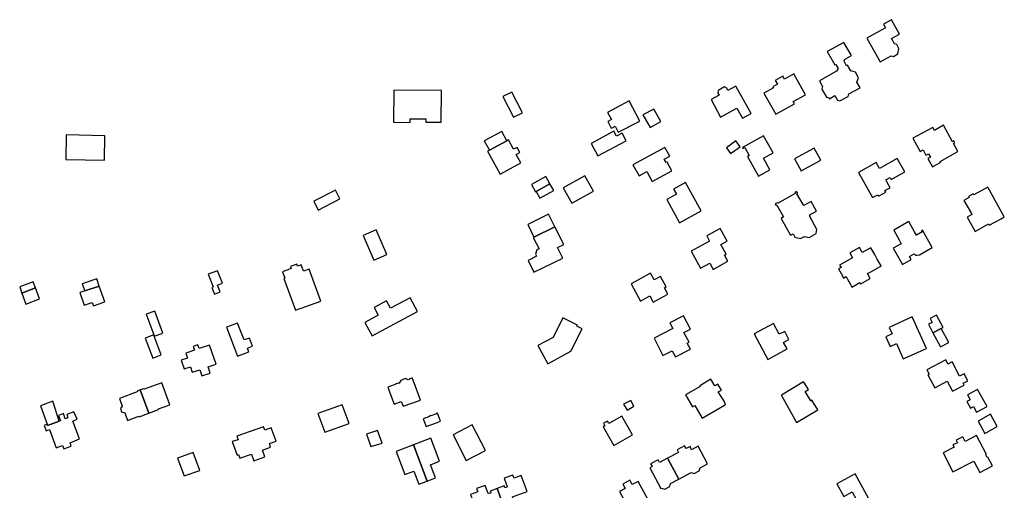
# Model space of a CAD drawing. Units: inches. Extents: x 7494723 to 7506054, y 5795358 to 5803697.
# Drawn here: x 7498222 to 7498642, y 5802652 to 5802853 of the extents above; entities that cross this region are included whole.
import ezdxf

# ---------------------------------------------------------------- set-up
doc = ezdxf.new("R2010")
doc.units = ezdxf.units.IN
doc.header["$MEASUREMENT"] = 0

msp = doc.modelspace()

# ---------------------------------------------------------------- linework, layer by layer
for points in [[(7498583.4, 5802844.87), (7498589.07, 5802834.76), (7498593.8, 5802837.27), (7498594.78, 5802837.09), (7498596.61, 5802838.18), (7498596.99, 5802840.51), (7498596.16, 5802842.14), (7498595.22, 5802842.43), (7498593.99, 5802844.7), (7498597.32, 5802846.58), (7498593.94, 5802852.72), (7498590.47, 5802850.77), (7498591.34, 5802849.32), (7498583.4, 5802844.87)], [(7498563.19, 5802826.62), (7498564.55, 5802824.22), (7498564.25, 5802823.12), (7498566.2, 5802819.67), (7498567.26, 5802819.42), (7498567.47, 5802819.05), (7498569.76, 5802820.39), (7498570.91, 5802818.42), (7498571.98, 5802818.08), (7498575.48, 5802820.05), (7498575.8, 5802821.09), (7498580.53, 5802823.66), (7498579.19, 5802826.07), (7498579.88, 5802827.91), (7498578.57, 5802830.35), (7498576.55, 5802830.86), (7498575.18, 5802833.31), (7498574.79, 5802833.09), (7498573.7, 5802835.09), (7498573.89, 5802835.77), (7498576.82, 5802837.41), (7498573.67, 5802843.01), (7498566.57, 5802839.12), (7498569.82, 5802833.42), (7498570.24, 5802833.62), (7498571.17, 5802831.93), (7498570.5, 5802830.72), (7498563.19, 5802826.62)], [(7498552.36, 5802829.67), (7498548.28, 5802827.42), (7498547.63, 5802828.62), (7498544.34, 5802826.84), (7498545.33, 5802825.18), (7498543.36, 5802824.06), (7498543.6, 5802823.62), (7498539.6, 5802821.38), (7498544.63, 5802812.39), (7498552.61, 5802816.82), (7498552.01, 5802817.83), (7498557.29, 5802820.72), (7498552.36, 5802829.67)], [(7498381.76, 5802809), (7498388.86, 5802808.95), (7498388.86, 5802810.41), (7498395.5, 5802810.41), (7498395.5, 5802808.99), (7498402.11, 5802808.99), (7498402.24, 5802822.53), (7498381.88, 5802822.72), (7498381.76, 5802809)], [(7498432.82, 5802811.12), (7498436.68, 5802813.02), (7498432.18, 5802821.88), (7498428.33, 5802819.99), (7498432.82, 5802811.12)], [(7498527.64, 5802824.43), (7498524.22, 5802822.57), (7498523.71, 5802823.61), (7498522.72, 5802824.07), (7498520.05, 5802822.59), (7498519.98, 5802821.44), (7498520.44, 5802820.52), (7498517.03, 5802818.67), (7498521.13, 5802811.25), (7498528.06, 5802815.08), (7498530.44, 5802810.74), (7498534.08, 5802812.68), (7498527.64, 5802824.43)], [(7498482.11, 5802818.09), (7498472.96, 5802813.24), (7498474.6, 5802810.16), (7498473.01, 5802809.3), (7498474.54, 5802806.45), (7498474.89, 5802806.64), (7498476.13, 5802807.3), (7498477.47, 5802804.79), (7498486.68, 5802809.44), (7498482.11, 5802818.09)], [(7498487.98, 5802812.24), (7498491.06, 5802806.76), (7498495.58, 5802809.3), (7498492.64, 5802814.55), (7498487.98, 5802812.24)], [(7498420.38, 5802801.1), (7498422.63, 5802797.05), (7498429.98, 5802801.05), (7498427.86, 5802805.05), (7498420.38, 5802801.1)], [(7498480.89, 5802801.14), (7498479.11, 5802804.4), (7498476.77, 5802803.13), (7498475.64, 5802805.21), (7498465.99, 5802799.96), (7498468.85, 5802794.7), (7498480.89, 5802801.14)], [(7498602.98, 5802802.2), (7498606.11, 5802796.49), (7498607.42, 5802797.23), (7498608.63, 5802795), (7498609.68, 5802795.58), (7498610.49, 5802794.1), (7498609.43, 5802793.52), (7498611.34, 5802790.02), (7498614.93, 5802791.98), (7498614.72, 5802792.35), (7498622.26, 5802796.49), (7498620.38, 5802799.94), (7498620.95, 5802800.26), (7498620.52, 5802801.07), (7498619.95, 5802800.74), (7498616.14, 5802807.72), (7498612.21, 5802805.56), (7498611.51, 5802806.84), (7498602.98, 5802802.2)], [(7498242.28, 5802803.67), (7498242.08, 5802793.16), (7498258.64, 5802792.85), (7498258.72, 5802803.22), (7498242.28, 5802803.67)], [(7498435.95, 5802791.69), (7498434, 5802795.32), (7498435.6, 5802796.19), (7498434.44, 5802798.32), (7498432.9, 5802797.48), (7498430.74, 5802801.46), (7498429.98, 5802801.05), (7498422.63, 5802797.05), (7498421.85, 5802796.63), (7498427.23, 5802786.91), (7498435.95, 5802791.69)], [(7498525.35, 5802795.7), (7498529.41, 5802798.6), (7498527.64, 5802801.04), (7498523.6, 5802798.13), (7498525.35, 5802795.7)], [(7498539.41, 5802803.29), (7498530.41, 5802798.3), (7498530.65, 5802797.86), (7498531.44, 5802798.3), (7498533.31, 5802794.86), (7498532.55, 5802794.42), (7498537.22, 5802786), (7498542.11, 5802788.72), (7498539.37, 5802793.66), (7498543.48, 5802795.94), (7498539.41, 5802803.29)], [(7498483.71, 5802790.84), (7498486.36, 5802786.19), (7498489.67, 5802788.01), (7498492.02, 5802783.75), (7498500.38, 5802788.36), (7498498.39, 5802792.06), (7498497.93, 5802791.8), (7498497.14, 5802793.26), (7498499.53, 5802794.55), (7498497.39, 5802798.32), (7498483.71, 5802790.84)], [(7498552.66, 5802793.45), (7498555.43, 5802788.33), (7498563.78, 5802792.84), (7498561.02, 5802797.97), (7498552.66, 5802793.45)], [(7498579.86, 5802787.63), (7498585.83, 5802776.9), (7498588.06, 5802778.14), (7498588.4, 5802777.52), (7498591.47, 5802779.24), (7498591.13, 5802779.86), (7498593.4, 5802781.12), (7498592.01, 5802783.6), (7498591.56, 5802784.42), (7498593.41, 5802785.44), (7498593.86, 5802784.64), (7498599.6, 5802787.83), (7498596.39, 5802793.6), (7498588.8, 5802789.36), (7498587.43, 5802791.84), (7498579.86, 5802787.63)], [(7498442.2, 5802779.36), (7498442.51, 5802779.53), (7498448.4, 5802782.76), (7498446.65, 5802785.85), (7498440.6, 5802782.49), (7498442.2, 5802779.36)], [(7498463.24, 5802786.2), (7498454.08, 5802781.11), (7498457.71, 5802774.54), (7498466.89, 5802779.62), (7498463.24, 5802786.2)], [(7498358.92, 5802776.35), (7498356.98, 5802780.09), (7498347.74, 5802775.36), (7498349.7, 5802771.58), (7498358.92, 5802776.35)], [(7498450.01, 5802779.93), (7498448.4, 5802782.76), (7498442.51, 5802779.53), (7498444.09, 5802776.66), (7498450.01, 5802779.93)], [(7498512.82, 5802771.21), (7498506.19, 5802783.27), (7498501.1, 5802780.45), (7498502.32, 5802778.34), (7498498.17, 5802776.05), (7498503.64, 5802766.17), (7498512.82, 5802771.21)], [(7498629.57, 5802762.51), (7498635.27, 5802765.66), (7498635.56, 5802765.13), (7498640.6, 5802767.91), (7498642, 5802768.68), (7498634.94, 5802781.35), (7498628.99, 5802778.04), (7498628.74, 5802778.48), (7498626.73, 5802777.36), (7498626.98, 5802776.92), (7498624.79, 5802775.71), (7498627.97, 5802770.09), (7498628.19, 5802769.7), (7498626.19, 5802768.55), (7498629.57, 5802762.51)], [(7498546.98, 5802768.01), (7498550.97, 5802760.88), (7498552.03, 5802761.45), (7498552.78, 5802760.1), (7498555.12, 5802759.43), (7498556.86, 5802760.37), (7498558.82, 5802759.88), (7498561.88, 5802761.6), (7498562.17, 5802763.32), (7498558.97, 5802769.13), (7498559.19, 5802769.27), (7498559.09, 5802769.5), (7498561.94, 5802771.12), (7498559.66, 5802775.22), (7498556.51, 5802773.51), (7498553.66, 5802778.52), (7498553.96, 5802778.63), (7498553.52, 5802779.44), (7498552.75, 5802778.99), (7498552.9, 5802778.69), (7498545.33, 5802774.44), (7498545.21, 5802774.74), (7498544.39, 5802774.3), (7498544.85, 5802773.5), (7498545.12, 5802773.66), (7498547.92, 5802768.7), (7498546.98, 5802768.01)], [(7498441.56, 5802760.07), (7498450.49, 5802764.44), (7498447.85, 5802769.8), (7498438.93, 5802765.41), (7498441.56, 5802760.07)], [(7498373.31, 5802750.29), (7498378.92, 5802752.7), (7498374.42, 5802763.17), (7498368.81, 5802760.76), (7498373.31, 5802750.29)], [(7498441.52, 5802745.07), (7498453.83, 5802751.08), (7498451.61, 5802755.64), (7498454.26, 5802756.88), (7498450.49, 5802764.44), (7498441.56, 5802760.07), (7498441.29, 5802759.94), (7498443.77, 5802755.12), (7498442.78, 5802754.64), (7498442.19, 5802752.87), (7498442.7, 5802751.89), (7498439.08, 5802750.12), (7498441.52, 5802745.07)], [(7498520.98, 5802763.74), (7498515.23, 5802760.58), (7498516.43, 5802758.39), (7498508.54, 5802754.06), (7498512.52, 5802746.8), (7498516.46, 5802748.98), (7498517.94, 5802746.31), (7498524.13, 5802749.76), (7498522.76, 5802752.37), (7498523.48, 5802752.8), (7498521.28, 5802756.88), (7498523.93, 5802758.38), (7498520.98, 5802763.74)], [(7498598.58, 5802748.38), (7498602.31, 5802750.51), (7498601.59, 5802751.77), (7498603.56, 5802752.96), (7498604.22, 5802752.41), (7498604.71, 5802752.35), (7498605.92, 5802752.58), (7498611.25, 5802755.63), (7498607.1, 5802763.01), (7498606.72, 5802762.76), (7498606.97, 5802762.33), (7498604.53, 5802760.94), (7498603.76, 5802762.28), (7498601.26, 5802766.67), (7498594.88, 5802763.04), (7498597.35, 5802758.58), (7498598.07, 5802757.26), (7498594.69, 5802755.32), (7498598.58, 5802748.38)], [(7498585.11, 5802755.56), (7498582.72, 5802754.25), (7498581.44, 5802753.52), (7498580.26, 5802755.62), (7498576.18, 5802753.34), (7498577.34, 5802751.23), (7498571.84, 5802748.12), (7498572.44, 5802747.08), (7498571.37, 5802746.5), (7498571.9, 5802745.5), (7498573, 5802743.54), (7498573.54, 5802742.64), (7498574.57, 5802743.22), (7498575.18, 5802742.16), (7498576.29, 5802740.15), (7498577.06, 5802738.8), (7498580.46, 5802740.71), (7498580.73, 5802740.18), (7498581.82, 5802740.76), (7498583.79, 5802741.86), (7498584.87, 5802742.47), (7498583.72, 5802744.54), (7498585.35, 5802745.45), (7498589.04, 5802747.53), (7498589.48, 5802747.76), (7498587.84, 5802750.71), (7498586.78, 5802752.72), (7498585.11, 5802755.56)], [(7498339.92, 5802728.91), (7498350.81, 5802732.81), (7498345.82, 5802746.47), (7498343.42, 5802745.58), (7498342.39, 5802748.21), (7498340.86, 5802747.65), (7498340.51, 5802748.59), (7498337.82, 5802747.6), (7498338.18, 5802746.63), (7498334.41, 5802745.24), (7498335.39, 5802742.56), (7498334.98, 5802742.4), (7498339.92, 5802728.91)], [(7498256.4, 5802739.22), (7498255.38, 5802742.23), (7498249.15, 5802740.14), (7498250.17, 5802737.13), (7498256.4, 5802739.22)], [(7498306.72, 5802739.52), (7498308.84, 5802740.45), (7498306.77, 5802745.71), (7498302.8, 5802744.25), (7498304.88, 5802738.83), (7498304.33, 5802738.62), (7498305.54, 5802735.75), (7498307.87, 5802736.7), (7498306.72, 5802739.52)], [(7498483.02, 5802740.09), (7498487, 5802732.84), (7498490.96, 5802735.01), (7498492.37, 5802732.37), (7498498.59, 5802735.78), (7498497.17, 5802738.41), (7498497.95, 5802738.84), (7498495.49, 5802743.35), (7498492.8, 5802741.91), (7498491.27, 5802744.64), (7498483.02, 5802740.09)], [(7498228.24, 5802741), (7498222.47, 5802738.84), (7498223.44, 5802736.23), (7498229.26, 5802738.41), (7498228.24, 5802741)], [(7498230.97, 5802733.7), (7498229.26, 5802738.41), (7498223.44, 5802736.23), (7498225.11, 5802731.55), (7498230.97, 5802733.7)], [(7498258.74, 5802732.5), (7498256.4, 5802739.22), (7498250.17, 5802737.13), (7498248.08, 5802736.43), (7498249.89, 5802731.03), (7498253.35, 5802732.23), (7498253.86, 5802730.8), (7498258.74, 5802732.5)], [(7498372.65, 5802717.95), (7498392.04, 5802728.41), (7498388.87, 5802734.24), (7498380.46, 5802729.73), (7498378.76, 5802732.89), (7498373.46, 5802730.04), (7498375.24, 5802726.74), (7498369.54, 5802723.67), (7498372.65, 5802717.95)], [(7498279.99, 5802728.56), (7498276.3, 5802727.17), (7498279.61, 5802718.38), (7498279.82, 5802717.82), (7498283.5, 5802719.19), (7498279.99, 5802728.56)], [(7498453.89, 5802725.63), (7498449.78, 5802717.35), (7498443.27, 5802713.83), (7498447.46, 5802706.1), (7498457.32, 5802711.46), (7498462.08, 5802721.03), (7498459.93, 5802722.11), (7498460.13, 5802722.51), (7498453.89, 5802725.63)], [(7498505.32, 5802726.57), (7498499.47, 5802723.55), (7498500.76, 5802721.06), (7498492.75, 5802716.95), (7498496.53, 5802709.59), (7498500.5, 5802711.66), (7498501.95, 5802709.03), (7498508.25, 5802712.27), (7498506.89, 5802714.92), (7498507.69, 5802715.36), (7498505.49, 5802719.49), (7498508.25, 5802720.91), (7498505.32, 5802726.57)], [(7498592.9, 5802721.62), (7498594.15, 5802718.84), (7498591.49, 5802717.64), (7498593.37, 5802713.49), (7498596.02, 5802714.69), (7498598.94, 5802708.2), (7498608.85, 5802712.65), (7498602.78, 5802726.08), (7498592.9, 5802721.62)], [(7498613.17, 5802726.82), (7498610.43, 5802725.36), (7498611.28, 5802723.75), (7498609.7, 5802722.91), (7498611.61, 5802719.3), (7498615.12, 5802721.16), (7498615.94, 5802721.6), (7498613.17, 5802726.82)], [(7498315.34, 5802723.46), (7498310.58, 5802721.66), (7498315.27, 5802709.28), (7498320.1, 5802711.11), (7498319.5, 5802712.74), (7498321.64, 5802713.56), (7498320.32, 5802717.03), (7498318.15, 5802716.28), (7498315.34, 5802723.46)], [(7498535.41, 5802718.87), (7498541.22, 5802707.98), (7498549.41, 5802712.45), (7498547.97, 5802715.15), (7498550.25, 5802716.39), (7498548.42, 5802719.9), (7498546.1, 5802718.69), (7498543.67, 5802723.23), (7498535.41, 5802718.87)], [(7498611.61, 5802719.3), (7498614.82, 5802713.25), (7498618.33, 5802715.11), (7498615.12, 5802721.16), (7498611.61, 5802719.3)], [(7498275.89, 5802716.94), (7498279.17, 5802708.45), (7498282.79, 5802709.89), (7498279.82, 5802717.82), (7498279.61, 5802718.38), (7498275.89, 5802716.94)], [(7498298.98, 5802712.59), (7498298.42, 5802714.15), (7498296.4, 5802713.42), (7498296.94, 5802711.86), (7498293.2, 5802710.58), (7498293.93, 5802708.46), (7498291.31, 5802707.57), (7498292.55, 5802703.94), (7498295.19, 5802704.85), (7498296.01, 5802702.46), (7498299.22, 5802703.56), (7498300.12, 5802700.91), (7498303.66, 5802702.12), (7498302.76, 5802704.77), (7498306.16, 5802705.93), (7498303.36, 5802714.09), (7498298.98, 5802712.59)], [(7498624.95, 5802696.98), (7498624.5, 5802697.86), (7498626.4, 5802698.81), (7498624.91, 5802701.81), (7498622.93, 5802700.82), (7498619.73, 5802706.87), (7498618, 5802705.99), (7498617.03, 5802707.8), (7498608.96, 5802703.55), (7498609.95, 5802701.72), (7498609.44, 5802701.45), (7498612.46, 5802695.88), (7498617.6, 5802698.62), (7498619.86, 5802694.39), (7498624.95, 5802696.98)], [(7498379.35, 5802696.07), (7498380.47, 5802692.98), (7498381.97, 5802688.84), (7498385.08, 5802689.97), (7498385.8, 5802688), (7498393.26, 5802690.61), (7498390.59, 5802697.96), (7498390.51, 5802697.89), (7498389.68, 5802700.04), (7498388.36, 5802699.54), (7498388.41, 5802699.4), (7498388.06, 5802699.26), (7498386.84, 5802699.77), (7498384.8, 5802699.02), (7498384.22, 5802697.83), (7498383.76, 5802697.68), (7498383.71, 5802697.82), (7498382.41, 5802697.35), (7498382.44, 5802697.2), (7498379.35, 5802696.07)], [(7498277.49, 5802685.08), (7498281.67, 5802686.67), (7498281.6, 5802686.86), (7498286.46, 5802688.63), (7498283.03, 5802698.04), (7498275.46, 5802695.28), (7498275.4, 5802695.26), (7498275.33, 5802695.46), (7498273.85, 5802694.93), (7498277.49, 5802685.08)], [(7498506.22, 5802692.86), (7498509.21, 5802687.74), (7498510.08, 5802688.24), (7498513.23, 5802682.85), (7498521.14, 5802687.48), (7498523.24, 5802688.7), (7498522.57, 5802690.18), (7498520.08, 5802694.1), (7498521.47, 5802694.9), (7498521.07, 5802695.59), (7498519.97, 5802697.46), (7498518.59, 5802696.65), (7498516.93, 5802699.49), (7498512.24, 5802696.75), (7498512.4, 5802696.47), (7498506.22, 5802692.86)], [(7498556.49, 5802698.45), (7498547.05, 5802692.76), (7498547.13, 5802692.62), (7498553.47, 5802681), (7498562.49, 5802686.44), (7498559.98, 5802690.61), (7498559.57, 5802690.37), (7498557.2, 5802694.28), (7498558.52, 5802695.08), (7498556.61, 5802698.25), (7498556.49, 5802698.45)], [(7498272.55, 5802694.46), (7498272.64, 5802694.19), (7498272.51, 5802694.14), (7498264.93, 5802691.33), (7498266.11, 5802688.08), (7498265.37, 5802687), (7498265.79, 5802685.56), (7498267.2, 5802685.12), (7498268.38, 5802681.95), (7498273.23, 5802683.74), (7498273.32, 5802683.49), (7498277.49, 5802685.08), (7498273.85, 5802694.93), (7498272.55, 5802694.46)], [(7498627.58, 5802687.2), (7498628.84, 5802687.9), (7498630.18, 5802685.47), (7498634.64, 5802687.93), (7498630.62, 5802695.19), (7498626.36, 5802692.83), (7498627.48, 5802690.69), (7498626.06, 5802689.95), (7498627.58, 5802687.2)], [(7498231.32, 5802688.22), (7498234.18, 5802680.3), (7498234.36, 5802679.81), (7498239.25, 5802681.58), (7498236.56, 5802690.12), (7498231.32, 5802688.22)], [(7498352.44, 5802676.88), (7498362.79, 5802680.65), (7498359.89, 5802688.64), (7498349.54, 5802684.88), (7498352.44, 5802676.88)], [(7498484.2, 5802688.09), (7498482.8, 5802690.45), (7498479.79, 5802688.86), (7498481.28, 5802686.36), (7498484.2, 5802688.09)], [(7498245.6, 5802685.61), (7498242.52, 5802684.46), (7498243.05, 5802683.03), (7498241.87, 5802682.59), (7498241.12, 5802684.86), (7498239.03, 5802684.11), (7498239.86, 5802681.8), (7498239.25, 5802681.58), (7498234.36, 5802679.81), (7498234.18, 5802680.3), (7498232.86, 5802679.79), (7498233.7, 5802677.48), (7498235.19, 5802678.06), (7498237.98, 5802670.29), (7498240.71, 5802671.28), (7498241.28, 5802669.85), (7498244.37, 5802671.05), (7498243.95, 5802672.41), (7498247.96, 5802674.04), (7498245.17, 5802681.68), (7498246.93, 5802682.48), (7498245.6, 5802685.61)], [(7498400.47, 5802685.03), (7498399.99, 5802684.87), (7498400.04, 5802684.77), (7498397.61, 5802683.88), (7498397.57, 5802683.99), (7498397.05, 5802683.81), (7498397.1, 5802683.69), (7498394.36, 5802682.69), (7498395.61, 5802679.36), (7498399.65, 5802680.84), (7498401.73, 5802681.6), (7498400.47, 5802685.03)], [(7498475.66, 5802671.31), (7498483.58, 5802675.8), (7498479.05, 5802683.79), (7498473.56, 5802680.58), (7498472.98, 5802681.69), (7498471.16, 5802680.74), (7498471.73, 5802679.63), (7498471.14, 5802679.29), (7498475.66, 5802671.31)], [(7498630.81, 5802681.69), (7498633.69, 5802676.43), (7498639, 5802679.32), (7498636.1, 5802684.58), (7498630.81, 5802681.69)], [(7498326.36, 5802679.26), (7498314.99, 5802675.2), (7498315.53, 5802673.74), (7498312.99, 5802672.9), (7498315.08, 5802667.18), (7498315.74, 5802667.43), (7498316.32, 5802665.86), (7498321.17, 5802667.62), (7498322.21, 5802664.78), (7498326.91, 5802666.5), (7498325.87, 5802669.33), (7498329.4, 5802670.56), (7498328.87, 5802672.08), (7498331.73, 5802673.08), (7498329.69, 5802678.85), (7498326.86, 5802677.85), (7498326.36, 5802679.26)], [(7498412.71, 5802664.93), (7498420.89, 5802669.14), (7498415.26, 5802680.04), (7498407.11, 5802675.87), (7498412.71, 5802664.93)], [(7498370.17, 5802676.16), (7498372.03, 5802670.79), (7498376.87, 5802672.31), (7498374.9, 5802677.7), (7498370.17, 5802676.16)], [(7498624.34, 5802675.01), (7498621.47, 5802673.51), (7498622.01, 5802672.47), (7498620.12, 5802671.48), (7498620.6, 5802670.56), (7498615.9, 5802668.11), (7498620.1, 5802660.01), (7498629.04, 5802664.65), (7498631.61, 5802659.73), (7498637, 5802662.55), (7498635.04, 5802666.3), (7498634.71, 5802666.13), (7498634.1, 5802667.29), (7498634.42, 5802667.47), (7498630.19, 5802675.55), (7498625.37, 5802673.03), (7498624.34, 5802675.01)], [(7498392.47, 5802654.78), (7498396.06, 5802656.09), (7498390.27, 5802671.53), (7498382.84, 5802668.74), (7498386.52, 5802658.94), (7498390.35, 5802660.36), (7498392.47, 5802654.78)], [(7498396.06, 5802656.09), (7498399.66, 5802657.46), (7498397.58, 5802663.08), (7498401.39, 5802664.52), (7498397.71, 5802674.33), (7498390.27, 5802671.53), (7498396.06, 5802656.09)], [(7498498.56, 5802665.81), (7498503.26, 5802656.94), (7498508.54, 5802659.73), (7498509.89, 5802659.32), (7498511.94, 5802660.4), (7498512.37, 5802661.77), (7498515.54, 5802663.44), (7498511.56, 5802670.94), (7498508.78, 5802669.48), (7498508.08, 5802670.79), (7498506.42, 5802669.93), (7498505.78, 5802671.14), (7498502.58, 5802669.48), (7498503.21, 5802668.27), (7498498.56, 5802665.81)], [(7498289.69, 5802665.85), (7498292.51, 5802658.27), (7498299.22, 5802660.64), (7498296.35, 5802668.33), (7498289.69, 5802665.85)], [(7498490.94, 5802661.74), (7498495.62, 5802652.9), (7498496, 5802653.11), (7498497.36, 5802652.69), (7498499.42, 5802653.78), (7498499.83, 5802655.14), (7498503.26, 5802656.94), (7498498.56, 5802665.81), (7498495.12, 5802664), (7498494.48, 5802665.2), (7498491.29, 5802663.51), (7498491.94, 5802662.27), (7498490.94, 5802661.74)], [(7498436.14, 5802658.47), (7498433.15, 5802657.31), (7498432.59, 5802658.69), (7498428.91, 5802657.3), (7498429.95, 5802654.51), (7498430.27, 5802653.67), (7498429.14, 5802653.25), (7498428.83, 5802654.09), (7498425.88, 5802652.98), (7498429.37, 5802643.71), (7498433.91, 5802645.42), (7498432.42, 5802649.35), (7498438.73, 5802651.68), (7498436.14, 5802658.47)], [(7498584.24, 5802648.51), (7498578.43, 5802659.19), (7498570.66, 5802654.98), (7498573.58, 5802649.59), (7498577.21, 5802651.53), (7498580.05, 5802646.3), (7498584.24, 5802648.51)], [(7498425.88, 5802652.98), (7498422.94, 5802651.87), (7498423.24, 5802651.03), (7498422.16, 5802650.62), (7498421.84, 5802651.46), (7498420.79, 5802654.28), (7498417.11, 5802652.9), (7498417.62, 5802651.46), (7498414.58, 5802650.32), (7498417.12, 5802643.59), (7498423.4, 5802645.94), (7498424.88, 5802641.98), (7498429.37, 5802643.71), (7498425.88, 5802652.98)], [(7498479.45, 5802654.78), (7498480.42, 5802652.91), (7498478.08, 5802651.62), (7498482.92, 5802642.8), (7498490.86, 5802647.15), (7498486.01, 5802655.93), (7498483.5, 5802654.61), (7498482.46, 5802656.44), (7498479.45, 5802654.78)]]:
    msp.add_lwpolyline(points, close=True)

doc.saveas('drawing.dxf')
